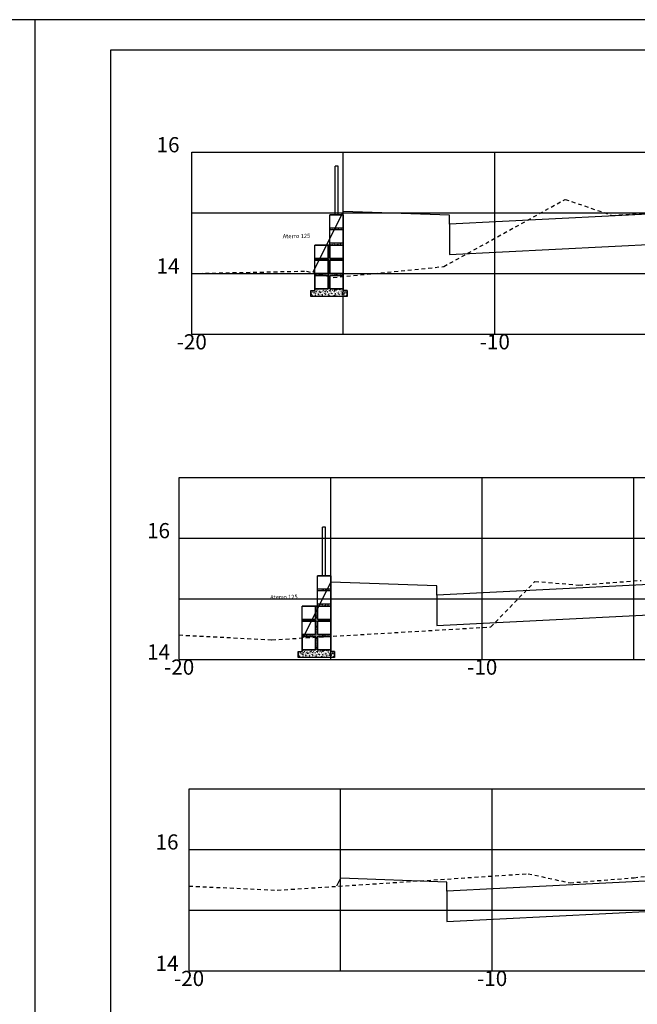
# Model space of a CAD drawing. Extents: x 643 to 2323, y 315 to 475.
# Drawn here: x 2155 to 2175, y 442 to 475 of the extents above; entities that cross this region are included whole.
import ezdxf
from ezdxf.enums import TextEntityAlignment as Align

# ---------------------------------------------------------------- set-up
doc = ezdxf.new("R2010")
doc.units = 0
doc.linetypes.add('DASHED2', pattern=[0.375, 0.25, -0.125])
doc.layers.get('0').update_dxf_attribs({"linetype": 'CONTINUOUS'})
for name, color, linetype in [('PRAN-2', 2, 'CONTINUOUS'), ('XEG', 3, 'DASHED2'), ('XFG', 4, 'CONTINUOUS'), ('XGRID', 1, 'CONTINUOUS'), ('XGRIDT', 7, 'CONTINUOUS')]:
    doc.layers.add(name, color=color, linetype=linetype)
doc.styles.add('5MM', font='simplex.shx', dxfattribs={"height": 0.5})

# ---------------------------------------------------------------- blocks, each defined once
blk = doc.blocks.new('SEÇÕES_T1C')
h = blk.add_hatch()
h.set_pattern_fill('AR-CONC', color=256, scale=0.0005, style=0)
h.set_pattern_definition([(130, (2474.5526, 354.19279), (-0.091092334, -0.007969543), [0.009525, -0.104775]), (185, (2474.5526, 354.19279), (0.017621413, 0.095528321), [0.00762, -0.08382]), (79.549, (2474.54501, 354.19212), (-0.07347125, 0.087558344), [0.008095, -0.089045]), (133.8158, (2474.5526, 354.21819), (-0.13553952, -0.021021164), [0.0142875, -0.1571625]), (83.3644, (2474.5413, 354.21644), (-0.118702117, 0.12371278), [0.0121425, -0.1335675]), (188.816, (2474.5526, 354.21819), (-0.1187023, 0.12371256), [0.01143, -0.12573]), (159, (2474.5399, 354.21184), (-0.07580744, -0.05113276), [0.009525, -0.104775]), (214, (2474.5399, 354.21184), (-0.030901014, 0.092093983), [0.00762, -0.08382]), (108.5486, (2474.53358, 354.20758), (-0.106708245, 0.04096143), [0.008095, -0.089045]), (142.5, (2474.5526, 354.192788), (-0.0015443016, 0.0422775194), [0, -0.082804, 0, -0.08509, 0, -0.0841375]), (172.5, (2474.5526, 354.19279), (-0.033409831, 0.0500902874), [0, -0.048514, 0, -0.080899, 0, -0.0320675]), (212.5, (2474.58092, 354.19279), (-0.0677952976, -0.002864372), [0, -0.03175, 0, -0.09906, 0, -0.131445]), (222.5, (2474.59362, 354.19279), (-0.074064591, 0.012713246), [0, -0.041275, 0, -0.065786, 0, -0.093345])])
h.paths.add_polyline_path([(2164.739, 467.412), (2164.739, 467.472), (2165.179, 467.472), (2165.179, 467.412)])
h.paths.add_polyline_path([(2164.739, 467.912), (2164.739, 467.972), (2165.179, 467.972), (2165.179, 467.912)])
h = blk.add_hatch()
h.set_pattern_fill('AR-CONC', color=256, scale=0.0006, style=0)
h.set_pattern_definition([(130, (2475.54732, 354.60379), (-0.109310801, -0.009563451), [0.01143, -0.12573]), (185, (2475.54732, 354.60379), (0.021145696, 0.114633986), [0.009144, -0.100584]), (79.549, (2475.53821, 354.60299), (-0.0881655, 0.105070013), [0.009714, -0.106854]), (133.8158, (2475.54732, 354.63427), (-0.162647425, -0.025225397), [0.017145, -0.188595]), (83.3644, (2475.53377, 354.63216), (-0.14244254, 0.14845533), [0.014571, -0.160281]), (188.816, (2475.54732, 354.63427), (-0.14244276, 0.14845507), [0.013716, -0.150876]), (159, (2475.53208, 354.62665), (-0.090968928, -0.06135931), [0.01143, -0.12573]), (214, (2475.53208, 354.62665), (-0.037081217, 0.11051278), [0.009144, -0.100584]), (108.5486, (2475.5245, 354.62153), (-0.128049894, 0.049153715), [0.009714, -0.106854]), (142.5, (2475.54732, 354.603787), (-0.001853162, 0.0507330233), [0, -0.0993648, 0, -0.102108, 0, -0.100965]), (172.5, (2475.54732, 354.603787), (-0.0400917975, 0.060108345), [0, -0.0582168, 0, -0.0970788, 0, -0.038481]), (212.5, (2475.581305, 354.603787), (-0.081354357, -0.0034372464), [0, -0.0381, 0, -0.118872, 0, -0.157734]), (222.5, (2475.596545, 354.60379), (-0.088877509, 0.015255895), [0, -0.04953, 0, -0.0789432, 0, -0.112014])])
h.paths.add_polyline_path([(2165.309, 465.712), (2165.309, 465.912), (2165.179, 465.912), (2165.179, 465.972), (2164.739, 465.972), (2164.739, 466.412), (2165.179, 466.412), (2165.179, 466.472), (2164.739, 466.472), (2164.739, 466.912), (2165.179, 466.912), (2165.179, 466.972), (2164.739, 466.972), (2164.739, 467.412), (2164.679, 467.412), (2164.679, 466.972), (2164.239, 466.972), (2164.239, 466.912), (2164.679, 466.912), (2164.679, 466.472), (2164.239, 466.472), (2164.239, 466.412), (2164.679, 466.412), (2164.679, 465.972), (2164.239, 465.972), (2164.239, 465.912), (2164.109, 465.912), (2164.109, 465.712)])
h = blk.add_hatch()
h.set_pattern_fill('AR-CONC', color=256, scale=0.0005, style=0)
h.set_pattern_definition([(130, (2474.13818, 342.289306), (-0.091092334, -0.007969543), [0.009525, -0.104775]), (185, (2474.13818, 342.28931), (0.017621413, 0.095528321), [0.00762, -0.08382]), (79.549, (2474.13059, 342.28864), (-0.07347125, 0.087558344), [0.008095, -0.089045]), (133.8158, (2474.13818, 342.31471), (-0.13553952, -0.021021164), [0.0142875, -0.1571625]), (83.3644, (2474.12688, 342.31295), (-0.118702117, 0.12371278), [0.0121425, -0.1335675]), (188.816, (2474.13818, 342.3147), (-0.1187023, 0.12371256), [0.01143, -0.12573]), (159, (2474.12548, 342.308356), (-0.07580744, -0.05113276), [0.009525, -0.104775]), (214, (2474.12548, 342.30836), (-0.030901014, 0.092093983), [0.00762, -0.08382]), (108.5486, (2474.11916, 342.304095), (-0.106708245, 0.04096143), [0.008095, -0.089045]), (142.5, (2474.138177, 342.289306), (-0.0015443016, 0.0422775194), [0, -0.082804, 0, -0.08509, 0, -0.0841375]), (172.5, (2474.138177, 342.289306), (-0.033409831, 0.0500902874), [0, -0.048514, 0, -0.080899, 0, -0.0320675]), (212.5, (2474.166498, 342.289306), (-0.0677952976, -0.002864372), [0, -0.03175, 0, -0.09906, 0, -0.131445]), (222.5, (2474.1792, 342.289306), (-0.074064591, 0.012713246), [0, -0.041275, 0, -0.065786, 0, -0.093345])])
h.paths.add_polyline_path([(2164.324, 455.509), (2164.324, 455.569), (2164.764, 455.569), (2164.764, 455.509)])
h.paths.add_polyline_path([(2164.324, 456.009), (2164.324, 456.069), (2164.764, 456.069), (2164.764, 456.009)])
h = blk.add_hatch()
h.set_pattern_fill('AR-CONC', color=256, scale=0.0006, style=0)
h.set_pattern_definition([(130, (2475.1329, 342.700305), (-0.109310801, -0.009563451), [0.01143, -0.12573]), (185, (2475.1329, 342.7003), (0.021145696, 0.114633986), [0.009144, -0.100584]), (79.549, (2475.12379, 342.69951), (-0.0881655, 0.105070013), [0.009714, -0.106854]), (133.8158, (2475.1329, 342.73078), (-0.162647425, -0.025225397), [0.017145, -0.188595]), (83.3644, (2475.11934, 342.72868), (-0.14244254, 0.14845533), [0.014571, -0.160281]), (188.816, (2475.1329, 342.73078), (-0.14244276, 0.14845507), [0.013716, -0.150876]), (159, (2475.11766, 342.723165), (-0.090968928, -0.06135931), [0.01143, -0.12573]), (214, (2475.11766, 342.72316), (-0.037081217, 0.11051278), [0.009144, -0.100584]), (108.5486, (2475.11008, 342.71805), (-0.128049894, 0.049153715), [0.009714, -0.106854]), (142.5, (2475.132898, 342.700305), (-0.001853162, 0.0507330233), [0, -0.0993648, 0, -0.102108, 0, -0.100965]), (172.5, (2475.1329, 342.700305), (-0.0400917975, 0.060108345), [0, -0.0582168, 0, -0.0970788, 0, -0.038481]), (212.5, (2475.166883, 342.700305), (-0.081354357, -0.0034372464), [0, -0.0381, 0, -0.118872, 0, -0.157734]), (222.5, (2475.18212, 342.700305), (-0.088877509, 0.015255895), [0, -0.04953, 0, -0.0789432, 0, -0.112014])])
h.paths.add_polyline_path([(2164.894, 453.809), (2164.894, 454.009), (2164.764, 454.009), (2164.764, 454.069), (2164.324, 454.069), (2164.324, 454.509), (2164.764, 454.509), (2164.764, 454.569), (2164.324, 454.569), (2164.324, 455.009), (2164.764, 455.009), (2164.764, 455.069), (2164.324, 455.069), (2164.324, 455.509), (2164.264, 455.509), (2164.264, 455.069), (2163.824, 455.069), (2163.824, 455.009), (2164.264, 455.009), (2164.264, 454.569), (2163.824, 454.569), (2163.824, 454.509), (2164.264, 454.509), (2164.264, 454.069), (2163.824, 454.069), (2163.824, 454.009), (2163.694, 454.009), (2163.694, 453.809)])
for p, q in [((2164.909, 468.412), (2164.909, 470.012)), ((2165.009, 470.012), (2164.909, 470.012)), ((2165.009, 468.412), (2165.009, 470.012)), ((2165.179, 468.412), (2164.739, 468.412)), ((2164.739, 468.412), (2165.179, 468.412)), ((2164.739, 467.412), (2164.739, 468.412)), ((2164.739, 466.972), (2164.739, 468.412)), ((2165.179, 465.912), (2165.179, 468.412)), ((2165.179, 468.412), (2165.179, 465.912)), ((2165.179, 467.972), (2164.739, 467.972)), ((2165.179, 467.912), (2164.739, 467.912)), ((2165.179, 467.412), (2164.239, 467.412)), ((2164.239, 467.412), (2164.739, 467.412)), ((2164.239, 466.412), (2164.239, 467.412)), ((2164.239, 465.972), (2164.239, 467.412)), ((2164.679, 467.412), (2164.739, 467.412)), ((2164.679, 466.972), (2164.679, 467.412)), ((2164.679, 466.972), (2164.679, 467.412)), ((2165.179, 467.472), (2164.739, 467.472)), ((2164.739, 467.412), (2164.739, 466.972)), ((2164.239, 466.972), (2164.679, 466.972)), ((2164.679, 466.972), (2164.239, 466.972)), ((2164.239, 466.912), (2164.239, 466.972)), ((2164.739, 466.972), (2165.179, 466.972)), ((2165.179, 466.972), (2164.739, 466.972)), ((2165.179, 466.972), (2165.179, 466.912)), ((2164.679, 466.912), (2164.239, 466.912)), ((2164.679, 466.912), (2164.239, 466.912)), ((2164.679, 466.472), (2164.679, 466.912)), ((2164.679, 466.472), (2164.679, 466.912)), ((2164.739, 466.912), (2164.739, 466.472)), ((2164.739, 466.472), (2164.739, 466.912)), ((2165.179, 466.912), (2164.739, 466.912)), ((2165.179, 466.912), (2164.739, 466.912)), ((2164.239, 466.472), (2164.679, 466.472)), ((2164.679, 466.472), (2164.239, 466.472)), ((2164.239, 466.412), (2164.239, 466.472)), ((2164.679, 466.412), (2164.239, 466.412)), ((2164.239, 466.412), (2164.239, 465.912)), ((2164.679, 465.972), (2164.679, 466.412)), ((2164.679, 465.972), (2164.679, 466.412)), ((2164.739, 466.472), (2165.179, 466.472)), ((2165.179, 466.472), (2164.739, 466.472)), ((2164.739, 466.412), (2164.739, 465.972)), ((2165.179, 466.412), (2164.739, 466.412)), ((2165.179, 466.412), (2164.739, 466.412)), ((2164.739, 465.972), (2164.739, 466.412)), ((2165.179, 466.472), (2165.179, 466.412)), ((2164.239, 465.972), (2164.679, 465.972)), ((2164.679, 465.972), (2164.239, 465.972)), ((2164.739, 465.972), (2165.179, 465.972)), ((2165.179, 465.972), (2164.739, 465.972)), ((2165.179, 465.972), (2165.179, 465.912)), ((2164.109, 465.912), (2164.109, 465.712)), ((2164.109, 465.912), (2164.239, 465.912)), ((2165.309, 465.712), (2164.109, 465.712)), ((2165.309, 465.712), (2164.109, 465.712)), ((2165.179, 465.912), (2165.309, 465.912)), ((2165.309, 465.912), (2165.179, 465.912)), ((2165.309, 465.712), (2165.309, 465.912)), ((2164.594, 458.109), (2164.494, 458.109)), ((2164.494, 456.509), (2164.494, 458.109)), ((2164.594, 456.509), (2164.594, 458.109)), ((2164.324, 455.069), (2164.324, 456.509)), ((2164.324, 455.509), (2164.324, 456.509)), ((2164.324, 456.509), (2164.764, 456.509)), ((2164.764, 456.509), (2164.324, 456.509)), ((2164.764, 456.509), (2164.764, 454.009)), ((2164.764, 454.009), (2164.764, 456.509)), ((2164.764, 456.069), (2164.324, 456.069)), ((2164.764, 456.009), (2164.324, 456.009)), ((2164.764, 455.569), (2164.324, 455.569)), ((2163.824, 454.069), (2163.824, 455.509)), ((2163.824, 454.509), (2163.824, 455.509)), ((2163.824, 455.509), (2164.324, 455.509)), ((2164.764, 455.509), (2163.824, 455.509)), ((2164.264, 455.069), (2164.264, 455.509)), ((2164.264, 455.069), (2164.264, 455.509)), ((2164.264, 455.509), (2164.324, 455.509)), ((2164.324, 455.509), (2164.324, 455.069)), ((2163.824, 455.009), (2163.824, 455.069)), ((2164.264, 455.069), (2163.824, 455.069)), ((2163.824, 455.069), (2164.264, 455.069)), ((2164.264, 455.009), (2163.824, 455.009)), ((2164.264, 455.009), (2163.824, 455.009)), ((2164.264, 454.569), (2164.264, 455.009)), ((2164.264, 454.569), (2164.264, 455.009)), ((2164.764, 455.069), (2164.324, 455.069)), ((2164.324, 455.069), (2164.764, 455.069)), ((2164.764, 455.009), (2164.324, 455.009)), ((2164.764, 455.009), (2164.324, 455.009)), ((2164.324, 454.569), (2164.324, 455.009)), ((2164.324, 455.009), (2164.324, 454.569)), ((2164.764, 455.069), (2164.764, 455.009)), ((2163.824, 454.509), (2163.824, 454.569)), ((2164.264, 454.569), (2163.824, 454.569)), ((2163.824, 454.569), (2164.264, 454.569)), ((2163.824, 454.509), (2163.824, 454.009)), ((2164.264, 454.509), (2163.824, 454.509)), ((2164.264, 454.069), (2164.264, 454.509)), ((2164.264, 454.069), (2164.264, 454.509)), ((2164.764, 454.569), (2164.324, 454.569)), ((2164.324, 454.569), (2164.764, 454.569)), ((2164.324, 454.069), (2164.324, 454.509)), ((2164.324, 454.509), (2164.324, 454.069)), ((2164.764, 454.509), (2164.324, 454.509)), ((2164.764, 454.509), (2164.324, 454.509)), ((2164.764, 454.569), (2164.764, 454.509)), ((2163.694, 454.009), (2163.824, 454.009)), ((2163.694, 454.009), (2163.694, 453.809)), ((2164.264, 454.069), (2163.824, 454.069)), ((2163.824, 454.069), (2164.264, 454.069)), ((2164.764, 454.069), (2164.324, 454.069)), ((2164.324, 454.069), (2164.764, 454.069)), ((2164.764, 454.069), (2164.764, 454.009)), ((2164.894, 454.009), (2164.764, 454.009)), ((2164.764, 454.009), (2164.894, 454.009)), ((2164.894, 453.809), (2164.894, 454.009)), ((2164.894, 453.809), (2163.694, 453.809)), ((2164.894, 453.809), (2163.694, 453.809))]:
    blk.add_line(p, q)
for points in [[(2164.109, 465.912), (2164.239, 465.912), (2164.239, 465.972), (2164.679, 465.972), (2164.679, 466.412), (2164.239, 466.412), (2164.239, 466.472), (2164.679, 466.472), (2164.679, 466.912), (2164.239, 466.912), (2164.239, 466.972), (2164.679, 466.972), (2164.679, 467.412), (2164.739, 467.412), (2164.739, 466.972), (2165.179, 466.972), (2165.179, 466.912), (2164.739, 466.912), (2164.739, 466.472), (2165.179, 466.472), (2165.179, 466.412), (2164.739, 466.412), (2164.739, 465.972), (2165.179, 465.972), (2165.179, 465.912), (2165.309, 465.912), (2165.309, 465.712), (2164.109, 465.712)], [(2164.239, 467.412), (2164.679, 467.412), (2164.679, 466.972), (2164.239, 466.972)], [(2164.739, 467.412), (2165.179, 467.412), (2165.179, 466.972), (2164.739, 466.972)], [(2164.239, 466.912), (2164.679, 466.912), (2164.679, 466.472), (2164.239, 466.472)], [(2164.739, 466.912), (2165.179, 466.912), (2165.179, 466.472), (2164.739, 466.472)], [(2164.239, 466.412), (2164.679, 466.412), (2164.679, 465.972), (2164.239, 465.972)], [(2164.739, 466.412), (2165.179, 466.412), (2165.179, 465.972), (2164.739, 465.972)], [(2163.694, 454.009), (2163.824, 454.009), (2163.824, 454.069), (2164.264, 454.069), (2164.264, 454.509), (2163.824, 454.509), (2163.824, 454.569), (2164.264, 454.569), (2164.264, 455.009), (2163.824, 455.009), (2163.824, 455.069), (2164.264, 455.069), (2164.264, 455.509), (2164.324, 455.509), (2164.324, 455.069), (2164.764, 455.069), (2164.764, 455.009), (2164.324, 455.009), (2164.324, 454.569), (2164.764, 454.569), (2164.764, 454.509), (2164.324, 454.509), (2164.324, 454.069), (2164.764, 454.069), (2164.764, 454.009), (2164.894, 454.009), (2164.894, 453.809), (2163.694, 453.809)], [(2163.824, 455.509), (2164.264, 455.509), (2164.264, 455.069), (2163.824, 455.069)], [(2164.324, 455.509), (2164.764, 455.509), (2164.764, 455.069), (2164.324, 455.069)], [(2163.824, 455.009), (2164.264, 455.009), (2164.264, 454.569), (2163.824, 454.569)], [(2164.324, 455.009), (2164.764, 455.009), (2164.764, 454.569), (2164.324, 454.569)], [(2163.824, 454.509), (2164.264, 454.509), (2164.264, 454.069), (2163.824, 454.069)], [(2164.324, 454.509), (2164.764, 454.509), (2164.764, 454.069), (2164.324, 454.069)]]:
    blk.add_lwpolyline(points, close=True)
at = {"layer": 'PRAN-2', "linetype": 'CONTINUOUS'}
for p, q in [((2155.002, 474.845), (2071.002, 474.845)), ((2155.002, 474.845), (2155.002, 415.445)), ((2155.002, 474.845), (2155.002, 415.445)), ((2239.002, 474.845), (2155.002, 474.845)), ((2157.502, 473.845), (2157.502, 416.445)), ((2238.002, 473.845), (2157.502, 473.845))]:
    blk.add_line(p, q, dxfattribs=at)
at = {"layer": 'XEG', "ltscale": 0.5}
for points in [[(2160.179, 466.474), (2163.969, 466.554), (2163.969, 466.554), (2163.969, 466.554), (2163.969, 466.554), (2163.969, 466.554), (2164.848, 466.338), (2164.848, 466.338), (2164.848, 466.338), (2164.848, 466.338), (2164.848, 466.338), (2168.498, 466.706), (2168.498, 466.706), (2168.498, 466.706), (2168.498, 466.706), (2168.498, 466.706), (2168.499, 466.706), (2168.499, 466.706), (2168.499, 466.706), (2168.499, 466.706), (2168.499, 466.706), (2172.499, 468.92), (2172.499, 468.92), (2172.499, 468.92), (2172.499, 468.92), (2172.499, 468.92), (2172.499, 468.92), (2172.499, 468.92), (2172.499, 468.92), (2172.499, 468.92), (2172.499, 468.92), (2172.499, 468.92), (2172.499, 468.92), (2172.499, 468.92), (2172.499, 468.92), (2172.499, 468.92), (2174.048, 468.392), (2174.048, 468.392), (2174.048, 468.392), (2174.048, 468.392), (2174.048, 468.392), (2174.048, 468.392), (2174.048, 468.392), (2174.048, 468.392), (2174.048, 468.392), (2174.048, 468.392), (2176.278, 468.548)], [(2159.764, 454.554), (2162.824, 454.395), (2162.824, 454.395), (2162.824, 454.395), (2162.824, 454.395), (2162.825, 454.395), (2162.825, 454.395), (2162.825, 454.395), (2162.825, 454.395), (2162.825, 454.395), (2170.044, 454.819), (2170.044, 454.819), (2170.044, 454.819), (2170.044, 454.819), (2170.044, 454.819), (2170.045, 454.819), (2170.045, 454.819), (2170.045, 454.819), (2170.045, 454.819), (2170.045, 454.819), (2171.504, 456.321), (2171.504, 456.321), (2171.504, 456.321), (2171.504, 456.321), (2171.504, 456.321), (2171.504, 456.321), (2171.504, 456.321), (2171.504, 456.321), (2171.504, 456.321), (2171.504, 456.321), (2172.955, 456.201), (2172.955, 456.201), (2172.955, 456.201), (2172.955, 456.201), (2172.955, 456.201), (2172.955, 456.201), (2172.955, 456.201), (2172.955, 456.201), (2172.955, 456.201), (2172.955, 456.201), (2175.004, 456.355)], [(2160.091, 446.274), (2163.001, 446.138), (2163.001, 446.138), (2163.001, 446.138), (2163.001, 446.138), (2163.001, 446.138), (2163.002, 446.138), (2163.002, 446.138), (2163.002, 446.138), (2163.002, 446.138), (2163.002, 446.138), (2171.281, 446.682), (2171.281, 446.682), (2171.281, 446.682), (2171.281, 446.682), (2171.281, 446.682), (2171.281, 446.682), (2171.281, 446.682), (2171.281, 446.682), (2171.281, 446.682), (2172.661, 446.38), (2172.661, 446.38), (2172.661, 446.38), (2172.661, 446.38), (2172.661, 446.38), (2172.661, 446.38), (2172.661, 446.38), (2172.661, 446.38), (2172.661, 446.38), (2172.661, 446.38), (2174.772, 446.55), (2174.772, 446.55), (2174.772, 446.55), (2174.772, 446.55), (2174.772, 446.55), (2174.772, 446.55), (2174.772, 446.55), (2174.772, 446.55), (2174.772, 446.55), (2174.772, 446.55), (2179.761, 447.076)]]:
    blk.add_lwpolyline(points, dxfattribs=at)
at = {"layer": 'XFG'}
for points in [[(2180.179, 468.924), (2179.179, 468.924), (2179.179, 468.624), (2168.679, 468.099), (2168.679, 467.099), (2179.179, 467.624), (2180.179, 467.624)], [(2165.179, 468.524), (2165.179, 468.524), (2164.169, 466.505)], [(2168.679, 468.099), (2168.679, 468.399), (2165.179, 468.524)], [(2179.764, 456.697), (2178.764, 456.697), (2178.764, 456.397), (2168.264, 455.872), (2168.264, 454.872), (2178.764, 455.397), (2179.764, 455.397)], [(2164.764, 456.297), (2164.764, 456.297), (2163.843, 454.455)], [(2168.264, 455.872), (2168.264, 456.172), (2164.764, 456.297)], [(2180.091, 446.93), (2179.091, 446.93), (2179.091, 446.63), (2168.591, 446.105), (2168.591, 445.105), (2179.091, 445.63), (2180.091, 445.63)], [(2165.091, 446.53), (2165.091, 446.53), (2164.96, 446.266)], [(2168.591, 446.105), (2168.591, 446.405), (2165.091, 446.53)]]:
    blk.add_lwpolyline(points, dxfattribs=at)
at = {"layer": 'XGRID'}
for p, q in [((2160.179, 470.472), (2200.179, 470.472)), ((2160.179, 464.472), (2160.179, 470.472)), ((2165.179, 464.472), (2165.179, 470.472)), ((2170.179, 464.472), (2170.179, 470.472)), ((2160.179, 468.472), (2200.179, 468.472)), ((2160.179, 466.472), (2200.179, 466.472)), ((2160.179, 464.472), (2200.179, 464.472)), ((2159.764, 459.745), (2199.764, 459.745)), ((2159.764, 453.745), (2159.764, 459.745)), ((2164.764, 453.745), (2164.764, 459.745)), ((2169.764, 453.745), (2169.764, 459.745)), ((2174.764, 453.745), (2174.764, 459.745)), ((2159.764, 457.745), (2199.764, 457.745)), ((2159.764, 455.745), (2199.764, 455.745)), ((2159.764, 453.745), (2199.764, 453.745)), ((2160.091, 449.478), (2200.091, 449.478)), ((2160.091, 443.478), (2160.091, 449.478)), ((2165.091, 443.478), (2165.091, 449.478)), ((2170.091, 443.478), (2170.091, 449.478)), ((2160.091, 447.478), (2200.091, 447.478)), ((2160.091, 445.478), (2200.091, 445.478)), ((2160.091, 443.478), (2200.091, 443.478))]:
    blk.add_line(p, q, dxfattribs=at)
for p in [(2163.18, 467.636), (2162.766, 455.733)]:
    blk.add_text('Aterro 125', height=0.1384, rotation=0.6647).set_placement(p)
at = {"layer": 'XGRIDT', "style": '5MM'}
for s, p in [('16', (2159.776, 470.472)), ('14', (2159.776, 466.472)), ('16', (2159.461, 457.745)), ('14', (2159.461, 453.745)), ('16', (2159.742, 447.478)), ('14', (2159.742, 443.478))]:
    blk.add_text(s, height=0.5, dxfattribs=at).set_placement(p, align=Align.RIGHT)
for s, p in [('-20', (2160.179, 463.972)), ('-10', (2170.179, 463.972)), ('-20', (2159.764, 453.245)), ('-10', (2169.764, 453.245)), ('-20', (2160.091, 442.978)), ('-10', (2170.091, 442.978))]:
    blk.add_text(s, height=0.5, dxfattribs=at).set_placement(p, align=Align.CENTER)

msp = doc.modelspace()

# ---------------------------------------------------------------- block references
msp.add_blockref('SEÇÕES_T1C', (0, 0))

doc.saveas('drawing.dxf')
